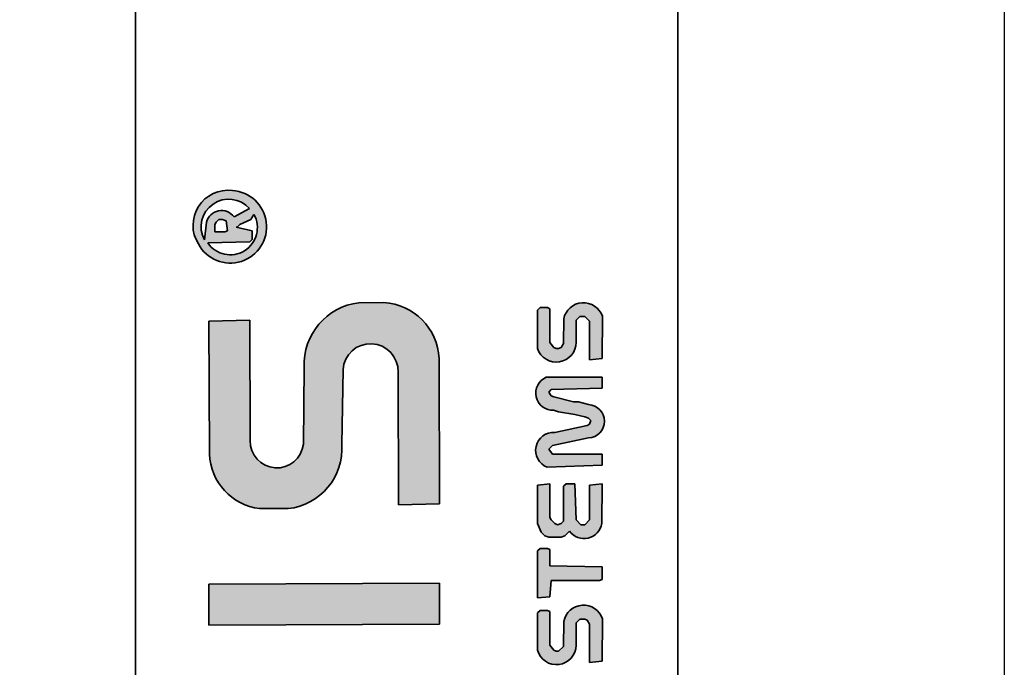
# Model space of a CAD drawing. Units: millimetres. Extents: x 19 to 4219, y -5 to 2965.
# Drawn here: x 3983 to 4219, y 439 to 594 of the extents above; entities that cross this region are included whole.
import ezdxf

# ---------------------------------------------------------------- set-up
doc = ezdxf.new("R2010")
doc.units = ezdxf.units.MM
doc.header["$LTSCALE"] = 0.75
doc.layers.add('TitleBlock', color=7, linetype='Continuous', lineweight=35)

# ---------------------------------------------------------------- blocks, each defined once
blk = doc.blocks.new('PURE A5')
at = {"layer": 'TitleBlock'}
h = blk.add_hatch(color=256, dxfattribs=at)
h.set_gradient(color1=(51, 51, 51), color2=(51, 51, 51))
edge = h.paths.add_edge_path()
edge.add_arc((194.993063126318, 373.4709023984608), 0.03432720946403513, 208.2712193078894, 446.7234161714695)
edge.add_arc((194.9909385037932, 373.4722560721214), 0.03317012293870356, 442.9230587271384, 572.071576752228)
h.paths.add_polyline_path([(194.9785666190022, 373.4660066274261), (194.9879574235998, 373.4660066274261), (194.9903051247493, 373.4671804780007), (194.9891312741746, 373.4765712825985), (194.9856097224504, 373.4777451331731), (194.9820881707263, 373.4777451331731), (194.9797404695768, 373.4753974320237), (194.9785666190022, 373.4730497308743)], flags=16)
edge = h.paths.add_edge_path(flags=16)
edge.add_line((194.9703873435986, 373.4753869124991), (194.9685462486754, 373.4586250091865))
edge.add_arc((194.9915301493754, 373.4709833539806), 0.02609575401160782, 41.0391674830625, 208.2667287839043, ccw=False)
edge.add_line((195.0112131568292, 373.4881171683547), (194.9965599188263, 373.4803865769882))
edge.add_arc((194.9847173581802, 373.4713760003331), 0.01488075046196928, 397.2661956351184, 524.3632851651885)
edge = h.paths.add_edge_path(flags=16)
edge.add_line((194.97174289616, 373.4555918702366), (195.0114344350941, 373.4566158228283))
edge.add_line((195.0114344350941, 373.4566158228283), (195.0137821362435, 373.4589635239777))
edge.add_line((195.0137821362435, 373.4589635239777), (195.0137821362435, 373.4671804780007))
edge.add_line((195.0137821362435, 373.4671804780007), (194.9985220787722, 373.4707020297248))
edge.add_line((194.9985220787722, 373.470702029725), (194.9996959293469, 373.470702029725))
edge.add_line((194.999695929347, 373.470702029725), (195.0020436304964, 373.4730497308744))
edge.add_line((195.0020436304964, 373.4730497308743), (195.0126082856688, 373.4777451331731))
edge.add_line((195.0126082856688, 373.4777451331731), (195.0153601831434, 373.4826672645403))
edge.add_arc((194.9929540530322, 373.470092092442), 0.02569376616737882, 214.3570184768607, 389.3027970123144, ccw=False)
h = blk.add_hatch(color=256, dxfattribs=at)
h.set_gradient(color1=(51, 51, 51), color2=(51, 51, 51))
edge = h.paths.add_edge_path()
edge.add_arc((195.1216791243321, 373.3407296068284), 0.05877936838832826, 96.7863827163228, 182.5600624480843)
edge.add_line((195.0629584208687, 373.3381041291802), (195.0622243394697, 373.2652439228087))
edge.add_arc((195.0371504430246, 373.2679765314656), 0.02522235978275177, 178.166521361914, 353.78032573980914, ccw=False)
edge.add_line((195.011940996181, 373.2687835152631), (195.0114344350941, 373.3826632366215))
edge.add_line((195.0114344350941, 373.3826632366214), (194.9726973661285, 373.3814893860467))
edge.add_line((194.9726973661286, 373.3814893860468), (194.9734260713383, 373.2559124954478))
edge.add_arc((195.0272942868496, 373.2577695122224), 0.05390021478326915, 181.9743944372204, 263.1094768845376)
edge.add_line((195.0208277362, 373.2042586079469), (195.0478227245742, 373.204247685765))
edge.add_arc((195.0415261788514, 373.2611003925892), 0.05720032133901085, 276.3198610758693, 364.1236971953329)
edge.add_line((195.0985784158057, 373.2652136661987), (195.0997753225765, 373.3356929400853))
edge.add_arc((195.1257619186782, 373.3342930659362), 0.02602427375709641, -2.0106652735183275, 176.9165091285529, ccw=False)
edge.add_line((195.1517701696378, 373.3333799905807), (195.1522965040596, 373.2077595009893))
edge.add_line((195.1522965040596, 373.2077595009893), (195.1910335730251, 373.208933351564))
edge.add_line((195.1910335730251, 373.208933351564), (195.1905532139567, 373.3462525396793))
edge.add_arc((195.1351100138165, 373.3437907249951), 0.0554978285460206, 362.5424038002523, 446.7915579872526)
edge.add_line((195.1382161504471, 373.3992015622795), (195.1147332856688, 373.3990971446673))
h = blk.add_hatch(color=256, dxfattribs=at)
h.set_gradient(color1=(51, 51, 51), color2=(51, 51, 51))
edge = h.paths.add_edge_path()
edge.add_line((195.2837677684274, 373.3920540412191), (195.2837677684274, 373.3556646734031))
edge.add_arc((195.30152828831, 373.3616363688884), 0.01873758825111936, 198.584408834845, 359.6853888795535)
edge.add_line((195.3202655940826, 373.3615334813099), (195.3201571362435, 373.3826632366215))
edge.add_line((195.3201571362435, 373.3826632366214), (195.3236786879677, 373.3861847883455))
edge.add_line((195.3236786879677, 373.3861847883455), (195.3283740902665, 373.3861847883455))
edge.add_line((195.3283740902665, 373.3861847883455), (195.3330694925653, 373.3814893860466))
edge.add_line((195.3330694925654, 373.3814893860468), (195.3330694925654, 373.3451000182307))
edge.add_line((195.3330694925654, 373.3451000182307), (195.3448079983125, 373.3462738688054))
edge.add_line((195.3448079983125, 373.3462738688053), (195.3451721863615, 373.3863124725099))
edge.add_arc((195.3271880225812, 373.3800072328673), 0.01905744457759754, 379.320643089717, 528.4672369004857)
edge.add_line((195.3085153374984, 373.3838173543391), (195.3084186304964, 373.3603600757019))
edge.add_line((195.3084186304964, 373.3603600757019), (195.306070929347, 373.3568385239777))
edge.add_line((195.306070929347, 373.3568385239777), (195.3037232281976, 373.355664673403))
edge.add_line((195.3037232281975, 373.3556646734031), (195.3013755270481, 373.3556646734031))
edge.add_line((195.3013755270481, 373.3556646734031), (195.2990278258987, 373.3568385239778))
edge.add_line((195.2990278258987, 373.3568385239777), (195.2955062741745, 373.3615339262766))
edge.add_line((195.2955062741746, 373.3615339262766), (195.2955062741746, 373.3932278917939))
edge.add_line((195.2955062741746, 373.3932278917939), (195.2931585730252, 373.3944017423686))
edge.add_line((195.2931585730251, 373.3944017423685), (195.2861154695769, 373.3944017423685))
edge.add_line((195.2861154695769, 373.3944017423685), (195.2837677684275, 373.3920540412191))
h = blk.add_hatch(color=256, dxfattribs=at)
h.set_gradient(color1=(51, 51, 51), color2=(51, 51, 51))
edge = h.paths.add_edge_path()
edge.add_arc((195.3313038270184, 373.2869014760331), 0.01576515612381449, 272.1513563821107, 447.8739563405038)
edge.add_line((195.3318886819484, 373.302655779963), (195.3225048373929, 373.3051890986904))
edge.add_line((195.3225048373929, 373.3051890986904), (195.3178094350941, 373.3051890986904))
edge.add_line((195.3178094350941, 373.3051890986904), (195.2990278258987, 373.3098845009893))
edge.add_line((195.2990278258987, 373.3098845009893), (195.2966801247492, 373.311058351564))
edge.add_line((195.2966801247492, 373.311058351564), (195.2943324235998, 373.3145799032881))
edge.add_line((195.2943324235998, 373.3145799032881), (195.2966801247492, 373.3169276044375))
edge.add_line((195.2966801247492, 373.3169276044375), (195.3448079983125, 373.3181014550122))
edge.add_line((195.3448079983125, 373.3181014550123), (195.3448079983125, 373.3286661101847))
edge.add_line((195.3448079983125, 373.3286661101847), (195.2920420287854, 373.32852841441))
edge.add_arc((195.2982705387548, 373.3135625383779), 0.01621023694611956, 112.5961398639302, 272.6135160318764)
edge.add_line((195.2990097035668, 373.2973691626572), (195.3037232281975, 373.2957982940927))
edge.add_line((195.3037232281975, 373.2957982940927), (195.3189832856687, 373.2934505929433))
edge.add_line((195.3189832856688, 373.2934505929432), (195.3283740902665, 373.2911028917938))
edge.add_line((195.3283740902665, 373.2911028917939), (195.3318956419906, 373.2899290412191))
edge.add_line((195.3318956419906, 373.2899290412191), (195.3342433431401, 373.2875813400697))
edge.add_line((195.33424334314, 373.2875813400697), (195.3330694925653, 373.2840597883455))
edge.add_line((195.3330694925654, 373.2840597883456), (195.330721791416, 373.2828859377709))
edge.add_line((195.3307217914159, 373.2828859377709), (195.3001537513532, 373.2763563917018))
edge.add_arc((195.2989248966859, 373.2594257221008), 0.01697520712488008, 445.8486617304212, 609.3207383520551)
edge.add_line((195.2929303359652, 373.2435441951371), (195.3448079983124, 373.2453227193801))
edge.add_line((195.3448079983125, 373.2453227193801), (195.3448079983125, 373.2558873745525))
edge.add_line((195.3448079983125, 373.2558873745525), (195.297853975324, 373.2558873745525))
edge.add_line((195.2978539753239, 373.2558873745525), (195.2943324235998, 373.2605827768513))
edge.add_line((195.2943324235998, 373.2605827768513), (195.297853975324, 373.2641043285755))
edge.add_line((195.2978539753239, 373.2641043285755), (195.3318956419906, 373.2711474320237))
h = blk.add_hatch(color=256, dxfattribs=at)
h.set_gradient(color1=(51, 51, 51), color2=(51, 51, 51))
edge = h.paths.add_edge_path()
edge.add_line((195.2837677684274, 373.2265411101847), (195.2837677684274, 373.1901517423686))
edge.add_line((195.2837677684274, 373.1901517423686), (195.2872893201515, 373.1819347883456))
edge.add_line((195.2872893201516, 373.1819347883456), (195.2908108718757, 373.1784132366215))
edge.add_line((195.2908108718757, 373.1784132366215), (195.2943324235998, 373.1772393860467))
edge.add_line((195.2943324235998, 373.1772393860468), (195.306070929347, 373.1772393860468))
edge.add_line((195.306070929347, 373.1772393860468), (195.3095924810711, 373.1784132366215))
edge.add_line((195.3095924810711, 373.1784132366215), (195.3140587254451, 373.1829403709618))
edge.add_arc((195.3278572073508, 373.193072433303), 0.01711890154732828, 216.2893984715054, 350.2236960921502)
edge.add_line((195.3447275117803, 373.1901656105288), (195.3448079983124, 373.2277149607594))
edge.add_line((195.3448079983125, 373.2277149607593), (195.3330694925654, 373.2265411101845))
edge.add_line((195.3330694925654, 373.2265411101847), (195.3330694925654, 373.1936732940927))
edge.add_line((195.3330694925654, 373.1936732940927), (195.3283740902665, 373.1889778917938))
edge.add_line((195.3283740902665, 373.1889778917939), (195.3248525385423, 373.1889778917939))
edge.add_line((195.3248525385424, 373.1889778917939), (195.3201571362436, 373.1936732940927))
edge.add_line((195.3201571362435, 373.1936732940927), (195.3189832856688, 373.2277149607593))
edge.add_line((195.3189832856688, 373.2277149607593), (195.3107663316458, 373.2277149607593))
edge.add_line((195.3107663316458, 373.2277149607593), (195.3084186304964, 373.2253672596099))
edge.add_line((195.3084186304964, 373.2253672596099), (195.3084186304964, 373.192499443518))
edge.add_line((195.3084186304964, 373.192499443518), (195.306070929347, 373.1901517423686))
edge.add_line((195.306070929347, 373.1901517423686), (195.3025493776228, 373.1889778917939))
edge.add_line((195.3025493776228, 373.1889778917939), (195.3002016764734, 373.1901517423686))
edge.add_line((195.3002016764734, 373.1901517423686), (195.2966801247493, 373.1936732940927))
edge.add_line((195.2966801247492, 373.1936732940927), (195.2955062741745, 373.1960209952421))
edge.add_line((195.2955062741746, 373.1960209952421), (195.2955062741746, 373.2277149607593))
edge.add_line((195.2955062741746, 373.2277149607593), (195.2837677684274, 373.2265411101845))
h = blk.add_hatch(color=256, dxfattribs=at)
h.set_gradient(color1=(51, 51, 51), color2=(51, 51, 51))
h.paths.add_polyline_path([(195.2837677684274, 373.1197207078858), (195.2955062741746, 373.1208945584605), (195.2966801247492, 373.1361546159317), (195.342460297163, 373.1361546159317), (195.3448079983125, 373.1373284665065), (195.3448079983125, 373.1490669722536), (195.2955062741746, 373.1502408228283), (195.2955062741746, 373.1655008802996), (195.2931585730251, 373.1666747308743), (195.2861154695769, 373.1666747308743), (195.2837677684274, 373.1643270297248)])
h = blk.add_hatch(color=256, dxfattribs=at)
h.set_gradient(color1=(51, 51, 51), color2=(51, 51, 51))
h.paths.add_polyline_path([(194.9726973661286, 373.0938959952422), (195.1910335730251, 373.0950698458168), (195.1910335730251, 373.1338069147824), (194.9726973661286, 373.1326330642077)])
h = blk.add_hatch(color=256, dxfattribs=at)
h.set_gradient(color1=(51, 51, 51), color2=(51, 51, 51))
edge = h.paths.add_edge_path()
edge.add_arc((195.3016740022315, 373.0751481682684), 0.01852021585389913, 194.7944769542361, 359.8954266644165)
edge.add_line((195.3201941872384, 373.0751143661334), (195.3201571362435, 373.0962436963916))
edge.add_line((195.3201571362435, 373.0962436963916), (195.3236786879677, 373.0997652481157))
edge.add_line((195.3236786879677, 373.0997652481157), (195.3283740902665, 373.0997652481157))
edge.add_line((195.3283740902665, 373.0997652481157), (195.3307217914159, 373.098591397541))
edge.add_line((195.3307217914159, 373.0985913975409), (195.3330694925653, 373.0950698458168))
edge.add_line((195.3330694925654, 373.0950698458168), (195.3330694925654, 373.0586804780007))
edge.add_line((195.3330694925654, 373.0586804780008), (195.3448079983125, 373.0598543285756))
edge.add_line((195.3448079983125, 373.0598543285755), (195.3451640110656, 373.0998795780458))
edge.add_arc((195.3272146678145, 373.0941153262279), 0.01885220205080471, 377.8039012011638, 530.0355624673184)
edge.add_line((195.3086468447534, 373.0973774526719), (195.3084186304964, 373.0739405354719))
edge.add_line((195.3084186304964, 373.073940535472), (195.3037232281976, 373.0692451331731))
edge.add_line((195.3037232281975, 373.0692451331731), (195.3013755270481, 373.0692451331731))
edge.add_line((195.3013755270481, 373.0692451331731), (195.2990278258987, 373.0704189837478))
edge.add_line((195.2990278258987, 373.0704189837479), (195.2955062741745, 373.0751143860468))
edge.add_line((195.2955062741746, 373.0751143860467), (195.2955062741746, 373.1068083515639))
edge.add_line((195.2955062741746, 373.1068083515639), (195.2931585730252, 373.1079822021387))
edge.add_line((195.2931585730251, 373.1079822021387), (195.2861154695769, 373.1079822021387))
edge.add_line((195.2861154695769, 373.1079822021387), (195.2837677684275, 373.1056345009893))
edge.add_line((195.2837677684274, 373.1056345009893), (195.2837677684274, 373.0704189837479))
for p, q in [((194.9034439508732, 371.4453667002618), (194.9034439508732, 373.7253667002618)), ((195.4164439508731, 371.4453667002618), (195.4164439508731, 373.7253667002618)), ((195.0112131568292, 373.4881171683548), (194.9965599188263, 373.4803865769883)), ((194.9703873435986, 373.4753869124991), (194.9685462486754, 373.4586250091866)), ((194.9797404695768, 373.4753974320238), (194.9785666190022, 373.4730497308744)), ((194.9820881707263, 373.4777451331732), (194.9797404695768, 373.4753974320238)), ((194.9856097224504, 373.4777451331732), (194.9820881707263, 373.4777451331732)), ((194.9891312741746, 373.4765712825986), (194.9856097224504, 373.4777451331732)), ((194.9903051247493, 373.4671804780008), (194.9891312741746, 373.4765712825986)), ((195.0126082856688, 373.4777451331732), (195.0020436304964, 373.4730497308744)), ((195.0153601831434, 373.4826672645404), (195.0126082856688, 373.4777451331732)), ((194.9785666190022, 373.4730497308744), (194.9785666190022, 373.4660066274262)), ((194.9785666190022, 373.4660066274262), (194.9879574235998, 373.4660066274262)), ((194.9879574235998, 373.4660066274262), (194.9903051247493, 373.4671804780008)), ((194.999695929347, 373.4707020297249), (194.9985220787722, 373.4707020297249)), ((194.9985220787722, 373.4707020297249), (195.0137821362435, 373.4671804780008)), ((195.0020436304964, 373.4730497308744), (194.999695929347, 373.4707020297249)), ((195.0137821362435, 373.4671804780008), (195.0137821362435, 373.4589635239778)), ((195.0137821362435, 373.4589635239778), (195.0114344350941, 373.4566158228284)), ((195.0114344350941, 373.4566158228284), (194.97174289616, 373.4555918702366)), ((195.1382161504471, 373.3992015622796), (195.1147332856688, 373.3990971446675)), ((195.2861154695769, 373.3944017423686), (195.2837677684274, 373.3920540412192)), ((195.2837677684274, 373.3920540412192), (195.2837677684274, 373.3556646734032)), ((195.2931585730251, 373.3944017423686), (195.2861154695769, 373.3944017423686)), ((195.2955062741746, 373.3932278917939), (195.2931585730251, 373.3944017423686)), ((195.2955062741746, 373.3615339262767), (195.2955062741746, 373.3932278917939)), ((195.0114344350941, 373.3826632366215), (194.9726973661286, 373.3814893860467)), ((195.011940996181, 373.2687835152632), (195.0114344350941, 373.3826632366215)), ((195.3085153374984, 373.3838173543392), (195.3084186304964, 373.3603600757019)), ((195.3201571362435, 373.3826632366215), (195.3236786879677, 373.3861847883456)), ((195.3202655940826, 373.36153348131), (195.3201571362435, 373.3826632366215)), ((195.3236786879677, 373.3861847883456), (195.3283740902665, 373.3861847883456)), ((195.3283740902665, 373.3861847883456), (195.3330694925654, 373.3814893860467)), ((195.3448079983125, 373.3462738688054), (195.3451721863615, 373.38631247251)), ((194.9726973661286, 373.3814893860467), (194.9734260713383, 373.2559124954478)), ((195.3330694925654, 373.3814893860467), (195.3330694925654, 373.3451000182307)), ((195.2990278258987, 373.3568385239778), (195.2955062741746, 373.3615339262767)), ((195.3013755270481, 373.3556646734032), (195.2990278258987, 373.3568385239778)), ((195.3037232281975, 373.3556646734032), (195.3013755270481, 373.3556646734032)), ((195.306070929347, 373.3568385239778), (195.3037232281975, 373.3556646734032)), ((195.3084186304964, 373.3603600757019), (195.306070929347, 373.3568385239778)), ((195.1910335730251, 373.2089333515641), (195.1905532139567, 373.3462525396793)), ((195.3330694925654, 373.3451000182307), (195.3448079983125, 373.3462738688054)), ((195.0629584208687, 373.3381041291802), (195.0622243394697, 373.2652439228087)), ((195.0985784158057, 373.2652136661987), (195.0997753225766, 373.3356929400853)), ((195.1517701696378, 373.3333799905808), (195.1522965040596, 373.2077595009893)), ((195.3448079983125, 373.3286661101847), (195.2920420287854, 373.3285284144101)), ((195.3448079983125, 373.3181014550123), (195.3448079983125, 373.3286661101847)), ((195.2943324235998, 373.3145799032882), (195.2966801247492, 373.3169276044376)), ((195.2966801247492, 373.3169276044376), (195.3448079983125, 373.3181014550123)), ((195.2966801247492, 373.311058351564), (195.2943324235998, 373.3145799032882)), ((195.2990278258987, 373.3098845009894), (195.2966801247492, 373.311058351564)), ((195.3178094350941, 373.3051890986905), (195.2990278258987, 373.3098845009894)), ((195.3225048373929, 373.3051890986905), (195.3178094350941, 373.3051890986905)), ((195.3318886819484, 373.3026557799631), (195.3225048373929, 373.3051890986905)), ((195.2990097035668, 373.2973691626573), (195.3037232281975, 373.2957982940928)), ((195.3037232281975, 373.2957982940928), (195.3189832856688, 373.2934505929433)), ((195.3189832856688, 373.2934505929433), (195.3283740902665, 373.2911028917939)), ((195.3283740902665, 373.2911028917939), (195.3318956419906, 373.2899290412192)), ((195.3318956419906, 373.2899290412192), (195.33424334314, 373.2875813400698)), ((195.3307217914159, 373.2828859377709), (195.3001537513532, 373.2763563917019)), ((195.3330694925654, 373.2840597883457), (195.3307217914159, 373.2828859377709)), ((195.33424334314, 373.2875813400698), (195.3330694925654, 373.2840597883457)), ((195.2978539753239, 373.2641043285755), (195.3318956419906, 373.2711474320238)), ((195.2943324235998, 373.2605827768514), (195.2978539753239, 373.2641043285755)), ((195.2978539753239, 373.2558873745525), (195.2943324235998, 373.2605827768514)), ((195.3448079983125, 373.2558873745525), (195.2978539753239, 373.2558873745525)), ((195.3448079983125, 373.2453227193802), (195.3448079983125, 373.2558873745525)), ((195.2929303359652, 373.2435441951372), (195.3448079983125, 373.2453227193802)), ((195.2955062741746, 373.2277149607594), (195.2837677684274, 373.2265411101847)), ((195.2837677684274, 373.2265411101847), (195.2837677684274, 373.1901517423686)), ((195.2955062741746, 373.1960209952421), (195.2955062741746, 373.2277149607594)), ((195.3107663316458, 373.2277149607594), (195.3084186304964, 373.22536725961)), ((195.3084186304964, 373.22536725961), (195.3084186304964, 373.192499443518)), ((195.3189832856688, 373.2277149607594), (195.3107663316458, 373.2277149607594)), ((195.3201571362435, 373.1936732940927), (195.3189832856688, 373.2277149607594)), ((195.3448079983125, 373.2277149607594), (195.3330694925654, 373.2265411101847)), ((195.3330694925654, 373.2265411101847), (195.3330694925654, 373.1936732940927)), ((195.3447275117803, 373.1901656105289), (195.3448079983125, 373.2277149607594)), ((195.1522965040596, 373.2077595009893), (195.1910335730251, 373.2089333515641)), ((195.0208277362, 373.2042586079469), (195.0478227245742, 373.204247685765)), ((195.2966801247492, 373.1936732940927), (195.2955062741746, 373.1960209952421)), ((195.2837677684274, 373.1901517423686), (195.2872893201516, 373.1819347883456)), ((195.3002016764734, 373.1901517423686), (195.2966801247492, 373.1936732940927)), ((195.3025493776228, 373.188977891794), (195.3002016764734, 373.1901517423686)), ((195.306070929347, 373.1901517423686), (195.3025493776228, 373.188977891794)), ((195.3084186304964, 373.192499443518), (195.306070929347, 373.1901517423686)), ((195.3248525385424, 373.188977891794), (195.3201571362435, 373.1936732940927)), ((195.3283740902665, 373.188977891794), (195.3248525385424, 373.188977891794)), ((195.3330694925654, 373.1936732940927), (195.3283740902665, 373.188977891794)), ((195.2872893201516, 373.1819347883456), (195.2908108718757, 373.1784132366215)), ((195.2908108718757, 373.1784132366215), (195.2943324235998, 373.1772393860468)), ((195.2943324235998, 373.1772393860468), (195.306070929347, 373.1772393860468)), ((195.306070929347, 373.1772393860468), (195.3095924810711, 373.1784132366215)), ((195.3095924810711, 373.1784132366215), (195.3140587254451, 373.1829403709618)), ((195.2861154695769, 373.1666747308743), (195.2837677684274, 373.1643270297249)), ((195.2837677684274, 373.1643270297249), (195.2837677684274, 373.119720707886)), ((195.2931585730251, 373.1666747308743), (195.2861154695769, 373.1666747308743)), ((195.2955062741746, 373.1655008802996), (195.2931585730251, 373.1666747308743)), ((195.2955062741746, 373.1502408228284), (195.2955062741746, 373.1655008802996)), ((195.3448079983125, 373.1490669722538), (195.2955062741746, 373.1502408228284)), ((195.3448079983125, 373.1373284665066), (195.3448079983125, 373.1490669722538)), ((195.1910335730251, 373.1338069147824), (194.9726973661286, 373.1326330642077)), ((194.9726973661286, 373.1326330642077), (194.9726973661286, 373.0938959952422)), ((195.1910335730251, 373.0950698458169), (195.1910335730251, 373.1338069147824)), ((195.2955062741746, 373.1208945584606), (195.2966801247492, 373.1361546159318)), ((195.2966801247492, 373.1361546159318), (195.342460297163, 373.1361546159318)), ((195.342460297163, 373.1361546159318), (195.3448079983125, 373.1373284665066)), ((195.2837677684274, 373.119720707886), (195.2955062741746, 373.1208945584606)), ((195.2861154695769, 373.1079822021387), (195.2837677684274, 373.1056345009893)), ((195.2837677684274, 373.1056345009893), (195.2837677684274, 373.0704189837479)), ((195.2931585730251, 373.1079822021387), (195.2861154695769, 373.1079822021387)), ((195.2955062741746, 373.106808351564), (195.2931585730251, 373.1079822021387)), ((195.2955062741746, 373.0751143860468), (195.2955062741746, 373.106808351564)), ((194.9726973661286, 373.0938959952422), (195.1910335730251, 373.0950698458169)), ((195.3086468447534, 373.097377452672), (195.3084186304964, 373.073940535472)), ((195.3201571362435, 373.0962436963917), (195.3236786879677, 373.0997652481158)), ((195.3201941872384, 373.0751143661336), (195.3201571362435, 373.0962436963917)), ((195.3236786879677, 373.0997652481158), (195.3283740902665, 373.0997652481158)), ((195.3283740902665, 373.0997652481158), (195.3307217914159, 373.098591397541)), ((195.3307217914159, 373.098591397541), (195.3330694925654, 373.0950698458169)), ((195.3330694925654, 373.0950698458169), (195.3330694925654, 373.0586804780008)), ((195.3448079983125, 373.0598543285756), (195.3451640110656, 373.0998795780458)), ((195.2990278258987, 373.0704189837479), (195.2955062741746, 373.0751143860468)), ((195.3013755270481, 373.0692451331732), (195.2990278258987, 373.0704189837479)), ((195.3037232281975, 373.0692451331732), (195.3013755270481, 373.0692451331732)), ((195.3084186304964, 373.073940535472), (195.3037232281975, 373.0692451331732)), ((195.3330694925654, 373.0586804780008), (195.3448079983125, 373.0598543285756))]:
    blk.add_line(p, q, dxfattribs=at)
for centre, radius, start, end in [((194.9909385037932, 373.4722560721215), 0.03317012293870637, 82.9230587270755, 212.0715767523888), ((194.9930631263181, 373.4709023984609), 0.03432720946404107, 208.271219307974, 86.72341617147106), ((194.9915301493754, 373.4709833539806), 0.02609575401160175, 41.03916748305139, 208.2667287837778), ((194.9847173581802, 373.4713760003332), 0.01488075046196917, 37.26619563510249, 164.3632851651961), ((194.9929540530322, 373.470092092442), 0.02569376616737956, 214.3570184768594, 29.30279701219033), ((195.1216791243321, 373.3407296068285), 0.05877936838832822, 96.78638271630399, 182.5600624482364), ((195.1351100138165, 373.3437907249952), 0.05549782854601287, 2.542403800371732, 86.79155798730187), ((195.3271880225812, 373.3800072328674), 0.01905744457761625, 19.32064308960012, 168.467236900538), ((195.1257619186782, 373.3342930659362), 0.02602427375709792, 357.9893347264125, 176.9165091287232), ((195.30152828831, 373.3616363688884), 0.01873758825112604, 198.58440883464, 359.6853888795931), ((195.2982705387548, 373.3135625383779), 0.01621023694612286, 112.5961398639423, 272.6135160318316), ((195.3313038270184, 373.2869014760332), 0.01576515612381367, 272.1513563821524, 87.87395634050071), ((195.2989248966859, 373.259425722101), 0.01697520712488144, 85.84866173040328, 249.3207383520985), ((195.0371504430246, 373.2679765314656), 0.02522235978275243, 178.1665213619156, 353.7803257398722), ((195.0415261788514, 373.2611003925893), 0.05720032133901424, 276.3198610758415, 4.123697195439521), ((195.0272942868497, 373.2577695122225), 0.05390021478327182, 181.9743944373315, 263.1094768845193), ((195.3278572073508, 373.193072433303), 0.01711890154733494, 216.2893984714369, 350.2236960922826), ((195.3272146678145, 373.094115326228), 0.01885220205080219, 17.80390120109285, 170.035562467287), ((195.3016740022315, 373.0751481682685), 0.01852021585390314, 194.7944769541004, 359.8954266644722)]:
    blk.add_arc(centre, radius, start, end, dxfattribs=at)

msp = doc.modelspace()

# ---------------------------------------------------------------- linework, layer by layer
msp.add_lwpolyline([(4219.241443793318, 2965.196805323701), (4219.241443793318, -4.803194676299427), (19.24144379331847, -4.803194676299427), (19.24144379331847, 2965.196805323701)], close=True)

# ---------------------------------------------------------------- block references
at = {"layer": 'TitleBlock', "xscale": 254, "yscale": 254, "zscale": 254}
msp.add_blockref('PURE A5', (-45495.00911610474, -94316.93709818624), dxfattribs=at)

doc.saveas('drawing.dxf')
